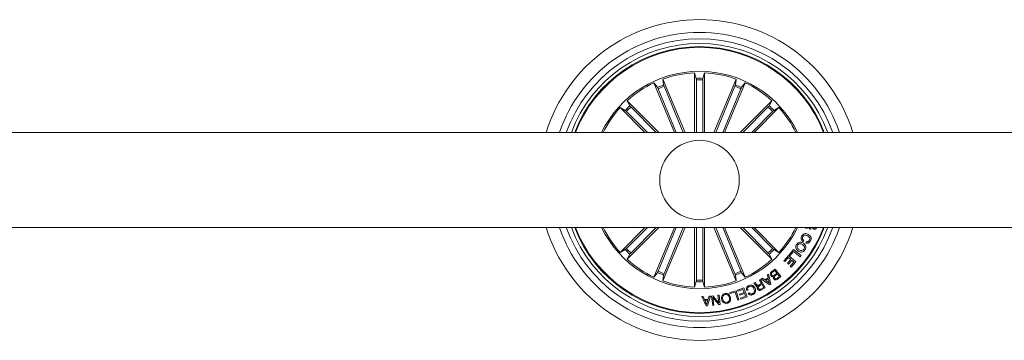
# Model space of a CAD drawing. Extents: x -0.1 to 11.6, y 0 to 5.5.
# Drawn here: x 9 to 9.3, y 3.1 to 3.2 of the extents above; entities that cross this region are included whole.
import ezdxf

# ---------------------------------------------------------------- set-up
doc = ezdxf.new("R2010")
doc.units = 0

msp = doc.modelspace()

# ---------------------------------------------------------------- linework, layer by layer
at = {"color": 7, "linetype": 'Continuous', "lineweight": 15}
for p, q in [((9.236376201159754, 3.15275520813215), (9.236376201159754, 3.171529002306344)), ((9.236376201159754, 3.171529002306344), (9.236904834754267, 3.169769711611154)), ((9.239467417247095, 3.171529002306344), (9.238938843257227, 3.169769711611154)), ((9.239467417247095, 3.15275520813215), (9.239467417247095, 3.171529002306344)), ((9.230035697467127, 3.15275520813215), (9.223569189555445, 3.16836673748243)), ((9.223569189555445, 3.16836673748243), (9.224730884082117, 3.166943497774484)), ((9.233381604201593, 3.15275520813215), (9.226425086505213, 3.169549651262643)), ((9.226425086505213, 3.169549651262643), (9.226609980113306, 3.16772193443525)), ((9.236926530844965, 3.169277734873178), (9.236926530844965, 3.15275520813215)), ((9.238917147166529, 3.169277734873178), (9.238917147166529, 3.15275520813215)), ((9.2424620738099, 3.15275520813215), (9.24941859150628, 3.169549651262643)), ((9.245807980544367, 3.15275520813215), (9.252274488456049, 3.16836673748243)), ((9.24941859150628, 3.169549651262643), (9.249233697898188, 3.16772193443525)), ((9.252274488456049, 3.16836673748243), (9.251112793929376, 3.166943497774484)), ((9.224939142710962, 3.166497297403695), (9.230631267077722, 3.15275520813215)), ((9.226778244025507, 3.167259044763925), (9.232785974986353, 3.15275520813215)), ((9.249065433985987, 3.167259044763925), (9.24305770302514, 3.15275520813215)), ((9.250904535300531, 3.166497297403695), (9.245212351329126, 3.15275520813215)), ((9.225107645041742, 3.15275520813215), (9.21513304615716, 3.162729807016732)), ((9.21513304615716, 3.162729807016732), (9.216003333575525, 3.161112017748239)), ((9.250736032969751, 3.15275520813215), (9.260710631854334, 3.162729807016732)), ((9.260710631854334, 3.162729807016732), (9.259840344435968, 3.161112017748239)), ((9.220736001975336, 3.15275520813215), (9.212947224623957, 3.160543985483529)), ((9.212947224623957, 3.160543985483529), (9.214565073497095, 3.159673757669808)), ((9.214928244597711, 3.159341163751962), (9.221514200217523, 3.15275520813215)), ((9.216335867888727, 3.160748787042977), (9.224329446799555, 3.15275520813215)), ((9.259507810122766, 3.160748787042977), (9.251514231211939, 3.15275520813215)), ((9.260915433413782, 3.159341163751962), (9.254329418189325, 3.15275520813215)), ((9.255107676036157, 3.15275520813215), (9.262896453387537, 3.160543985483529)), ((9.262896453387537, 3.160543985483529), (9.261278604514398, 3.159673757669808)), ((10.07292178774575, 3.15275520813215), (8.747921829469004, 3.15275520813215)), ((8.747921829469004, 3.122755236742379), (10.07292178774575, 3.122755236742379)), ((9.220736001975336, 3.122755236742379), (9.212947224623957, 3.114966459391)), ((9.214928244597711, 3.116169281122567), (9.221514200217523, 3.122755236742379)), ((9.225107645041742, 3.122755236742379), (9.21513304615716, 3.112780637857797)), ((9.216335867888727, 3.114761657831552), (9.224329446799555, 3.122755236742379)), ((9.230035697467127, 3.122755236742379), (9.223569189555445, 3.107143707392098)), ((9.224939142710962, 3.109013147470834), (9.230631267077722, 3.122755236742379)), ((9.233381604201593, 3.122755236742379), (9.226425086505213, 3.105960793611886)), ((9.226778244025507, 3.108251400110604), (9.232785974986353, 3.122755236742379)), ((9.236376201159754, 3.122755236742379), (9.236376201159754, 3.103981442568185)), ((9.236926530844965, 3.106232710001351), (9.236926530844965, 3.122755236742379)), ((9.238917147166529, 3.106232710001351), (9.238917147166529, 3.122755236742379)), ((9.239467417247095, 3.122755236742379), (9.239467417247095, 3.103981442568185)), ((9.2424620738099, 3.122755236742379), (9.24941859150628, 3.105960793611886)), ((9.249065433985987, 3.108251400110604), (9.24305770302514, 3.122755236742379)), ((9.250904535300531, 3.109013147470834), (9.245212351329126, 3.122755236742379)), ((9.245807980544367, 3.122755236742379), (9.252274488456049, 3.107143707392098)), ((9.250736032969751, 3.122755236742379), (9.260710631854334, 3.112780637857797)), ((9.259507810122766, 3.114761657831552), (9.251514231211939, 3.122755236742379)), ((9.260915433413782, 3.116169281122567), (9.254329418189325, 3.122755236742379)), ((9.255107676036157, 3.122755236742379), (9.262896453387537, 3.114966459391)), ((9.271327768809595, 3.122485942957284), (9.271446978099146, 3.122755236742379)), ((9.272229348666468, 3.122731871721627), (9.271327768809595, 3.122485942957284)), ((9.273060893065729, 3.122664280054452), (9.272883152015009, 3.122235722658517)), ((9.272886489875116, 3.122755236742379), (9.273060893065729, 3.122664280054452)), ((9.273973261363306, 3.122755236742379), (9.274030660636225, 3.122718520281198)), ((9.270756458289423, 3.118741459963204), (9.27052388096551, 3.11831278335798)), ((9.271307384021082, 3.11793846618879), (9.27153626585702, 3.118360347864511)), ((9.212947224623957, 3.114966459391), (9.214565073497095, 3.115836687204721)), ((9.262896453387537, 3.114966459391), (9.261278604514398, 3.115836687204721)), ((9.266153966433802, 3.114218778726937), (9.267435466296472, 3.115870423433663)), ((9.267444585807123, 3.115239091036202), (9.266465698725977, 3.113977141497018)), ((9.267435466296472, 3.115870423433663), (9.26985100413064, 3.113995976564767)), ((9.26954845095376, 3.113606400606515), (9.267444585807123, 3.115239091036202)), ((9.21513304615716, 3.112780637857797), (9.216003333575525, 3.11439842712629)), ((9.260710631854334, 3.112780637857797), (9.259840344435968, 3.11439842712629)), ((9.264464711196222, 3.112336344835641), (9.265947674758234, 3.113997645494821)), ((9.264776383883753, 3.112058110353829), (9.264464711196222, 3.112336344835641)), ((9.265911733157434, 3.113329835054757), (9.264776383883753, 3.112058110353829)), ((9.26556107903222, 3.111525483248117), (9.266613041407862, 3.112704105493905)), ((9.266924714095392, 3.112425274965646), (9.265872811324396, 3.111246652719857)), ((9.266613041407862, 3.112704105493905), (9.265911733157434, 3.113329835054757)), ((9.265947674758234, 3.113997645494821), (9.268246387488642, 3.111945576784493)), ((9.266465698725977, 3.113977141497018), (9.266153966433802, 3.114218778726937)), ((9.266460274703302, 3.110572166559579), (9.267587100512781, 3.111834116098763)), ((9.268246387488642, 3.111945576784493), (9.266771947390833, 3.110293932077767)), ((9.267587100512781, 3.111834116098763), (9.266924714095392, 3.112425274965646)), ((9.26985100413064, 3.113995976564767), (9.26954845095376, 3.113606400606515)), ((9.223569189555445, 3.107143707392098), (9.224730884082117, 3.108566947100045)), ((9.252274488456049, 3.107143707392098), (9.251112793929376, 3.108566947100045)), ((9.26053932810525, 3.108822770235421), (9.261663710124292, 3.109717555162789)), ((9.26157668734292, 3.109266467211129), (9.260754202849665, 3.108612723467233)), ((9.262258504874506, 3.108409352419259), (9.26157668734292, 3.109266467211129)), ((9.261663710124292, 3.109717555162789), (9.263522898204126, 3.107379980203988)), ((9.265872811324396, 3.111246652719857), (9.26556107903222, 3.111525483248117)), ((9.266771947390833, 3.110293932077767), (9.266460274703302, 3.110572166559579)), ((9.226425086505213, 3.105960793611886), (9.226609980113306, 3.107788510439279)), ((9.236376201159754, 3.103981442568185), (9.236904834754267, 3.105740733263375)), ((9.239467417247095, 3.103981442568185), (9.238938843257227, 3.105740733263375)), ((9.24941859150628, 3.105960793611886), (9.249233697898188, 3.107788510439279)), ((9.255007123000421, 3.105225868341805), (9.255396758563318, 3.105448074457528)), ((9.256799375064173, 3.106247968790414), (9.257111047751703, 3.106425709841134)), ((9.257444058902063, 3.105118103144052), (9.256799375064173, 3.106247968790414)), ((9.257111047751703, 3.106425709841134), (9.258600090987482, 3.103815384027841)), ((9.257343505866327, 3.10655421745527), (9.257737373359003, 3.106854982492806)), ((9.260006224162378, 3.104720659372689), (9.257343505866327, 3.10655421745527)), ((9.257737373359003, 3.106854982492806), (9.258509909159937, 3.106264419672372)), ((9.258509909159937, 3.106264419672372), (9.259478425032892, 3.106920666811349)), ((9.259556983954706, 3.106575555918099), (9.258802091128626, 3.106064148065927)), ((9.258802091128626, 3.106064148065927), (9.259903346545496, 3.105248398897531)), ((9.259259914405146, 3.10788375866163), (9.259642218596735, 3.108110852358224)), ((9.259478425032892, 3.106920666811349), (9.259259914405146, 3.10788375866163)), ((9.259903346545496, 3.105248398897531), (9.259556983954706, 3.106575555918099)), ((9.259642218596735, 3.108110852358224), (9.260356878287592, 3.104958005068185)), ((9.261508499629297, 3.107812829134347), (9.262258504874506, 3.108409352419259)), ((9.262444769389429, 3.10817558300245), (9.261773919112482, 3.107642359850289)), ((9.262393628604212, 3.106863088724496), (9.263064478881159, 3.107396431085946)), ((9.263064478881159, 3.107396431085946), (9.262444769389429, 3.10817558300245)), ((9.263522898204126, 3.107379980203988), (9.262669419295587, 3.106700606462838)), ((9.247505103595056, 3.102277822611215), (9.249411736972132, 3.102856702921273)), ((9.249156033046045, 3.102438516733529), (9.247600053794184, 3.101966090319039)), ((9.249925529010095, 3.099906034586312), (9.249156033046045, 3.102438516733529)), ((9.249411736972132, 3.102856702921273), (9.250276183135309, 3.100012607691171)), ((9.249872242457666, 3.103009767649056), (9.251819108969965, 3.103745765802743)), ((9.249989723212519, 3.102698035356881), (9.249872242457666, 3.103009767649056)), ((9.251585935599604, 3.103301353571298), (9.249989723212519, 3.102698035356881)), ((9.25195423269967, 3.102327294466378), (9.251585935599604, 3.103301353571298)), ((9.251819108969965, 3.103745765802743), (9.252878939158716, 3.100940532801034)), ((9.253139709479608, 3.103086300012948), (9.252789055354395, 3.102922029611947)), ((9.256580804831781, 3.104625649568917), (9.257444058902063, 3.105118103144052)), ((9.257599269397058, 3.104845352289559), (9.256834064967432, 3.104408927080514)), ((9.257221197135248, 3.103390402910592), (9.258133148200312, 3.103910274622323)), ((9.258600090987482, 3.103815384027841), (9.25736913586358, 3.103113479730966)), ((9.258133148200312, 3.103910274622323), (9.257599269397058, 3.104845352289559)), ((9.260356878287592, 3.104958005068185), (9.260006224162378, 3.104720659372689)), ((9.238633548266687, 3.101014323351266), (9.239088272101679, 3.101049609300973)), ((9.239970420844354, 3.098079390642526), (9.238633548266687, 3.101014323351266)), ((9.239088272101679, 3.101049609300973), (9.239450489527979, 3.100160784838082)), ((9.239450489527979, 3.100160784838082), (9.240682636744776, 3.100229568598153)), ((9.240578567034998, 3.099911160585763), (9.23958930874566, 3.099855847475411)), ((9.23958930874566, 3.099855847475411), (9.240160321242609, 3.098507351992013)), ((9.240160321242609, 3.098507351992013), (9.240578567034998, 3.099911160585763)), ((9.241399799830713, 3.101168937799813), (9.24039897824029, 3.098103113291146)), ((9.240682636744776, 3.100229568598153), (9.240980361945429, 3.101141519663217)), ((9.240980361945429, 3.101141519663217), (9.241399799830713, 3.101168937799813)), ((9.241680656916895, 3.101211733934762), (9.242125665194788, 3.101282901880624)), ((9.24208125973443, 3.09825069439161), (9.241680656916895, 3.101211733934762)), ((9.244029318339624, 3.098514266130807), (9.242113505847254, 3.100714988825204)), ((9.242113505847254, 3.100714988825204), (9.242431913859644, 3.098298139688851)), ((9.242125665194788, 3.101282901880624), (9.244020794875421, 3.09909994137037)), ((9.24370661879281, 3.10148567688215), (9.244057272918024, 3.101533122179391)), ((9.244020794875421, 3.09909994137037), (9.24370661879281, 3.10148567688215)), ((9.244057272918024, 3.101533122179391), (9.24445787573556, 3.098572082636239)), ((9.247600053794184, 3.101966090319039), (9.247505103595056, 3.102277822611215)), ((9.250276183135309, 3.100012607691171), (9.249925529010095, 3.099906034586312)), ((9.25047615671853, 3.101768441316964), (9.25195423269967, 3.102327294466378)), ((9.250593637473383, 3.101456709024789), (9.25047615671853, 3.101768441316964)), ((9.252071713454523, 3.102015562174203), (9.250593637473383, 3.101456709024789)), ((9.250826214797296, 3.100520439264657), (9.25241080427865, 3.10111946594465)), ((9.250943695552149, 3.100208826181771), (9.250826214797296, 3.100520439264657)), ((9.252878939158716, 3.100940532801034), (9.250943695552149, 3.100208826181771)), ((9.25241080427865, 3.10111946594465), (9.252071713454523, 3.102015562174203)), ((9.253199373729029, 3.102045960543038), (9.253550027854242, 3.102210350153329)), ((9.24039897824029, 3.098103113291146), (9.239970420844354, 3.098079390642526)), ((9.242431913859644, 3.098298139688851), (9.24208125973443, 3.09825069439161)), ((9.24445787573556, 3.098572082636239), (9.244029318339624, 3.098514266130807))]:
    msp.add_line(p, q, dxfattribs=at)
msp.add_circle((9.237921835429471, 3.137755222437264), 0.0125, dxfattribs=at)
for radius, start, end in [(0.05050000000000002, 17.27928723636876, 162.7207127636313), (0.04650000000000016, 18.81906336898931, 161.1809366310123), (0.04450000000000009, 19.69898935449245, 160.3010106455065), (0.04299999999999998, 20.41621012891683, 159.5837898710832), (0.0419944453864424, 20.927730176739, 159.0722698232616), (0.04175000000000015, 21.05607318114693, 158.9439268188531), (0.03425000000000027, 25.9735514785432, 154.0264485214575), (0.03380918254822891, 92.62022855614197, 109.8797714438487), (0.03380918254822903, 70.12022855615133, 87.37977144385809), (0.03380918254822871, 115.1202285561557, 132.3797714438503), (0.03203060331170748, 110.6805354105494, 114.3194645894655), (0.03203060331170743, 88.1805354105432, 91.8194645894568), (0.03153819943520147, 88.19147686602595, 91.80852313397405), (0.03203060331170757, 65.68053541053449, 69.31946458945067), (0.03380918254822893, 47.62022855615022, 64.8797714438443), (0.03153819943520141, 110.69147686602, 114.3085231339891), (0.03153819943520143, 65.69147686601448, 69.30852313397997), (0.03380918254822892, 137.6202285561422, 153.6619498519341), (0.03203060331170735, 133.1805354105387, 136.8194645894619), (0.0315381994352014, 133.1914768660187, 136.8085231339824), (0.03153819943520144, 43.19147686601761, 46.80852313398125), (0.03203060331170753, 43.1805354105342, 46.8194645894658), (0.0338091825482292, 26.33805014806525, 42.37977144385778), (0.0505000000000003, 197.2792872363746, 342.7207127636254), (0.04650000000000028, 198.8190633689919, 341.1809366310071), (0.04450000000000026, 199.6989893544962, 340.3010106455049), (0.0430000000000002, 200.4162101289196, 339.5837898710798), (0.04199444538644239, 200.9277301767444, 339.0722698232556), (0.04175000000000015, 201.0560731811492, 338.9439268188497), (0.03425000000000011, 205.9735514785618, 334.0264485214528), (0.03380918254822878, 206.3380501480861, 222.3797714438578), (0.03380918254822898, 317.6202285561422, 333.6619498519186), (0.03203060331170739, 223.1805354105342, 226.8194645894613), (0.03153819943520127, 223.1914768660176, 226.8085231339807), (0.03153819943520147, 313.1914768660188, 316.8085231339824), (0.03203060331170748, 313.1805354105342, 316.8194645894658), (0.03380918254822875, 227.6202285561497, 244.8797714438443), (0.03380918254822892, 295.1202285561557, 312.3797714438498), (0.03203060331170728, 245.6805354105345, 249.3194645894506), (0.03153819943520129, 245.6914768660108, 249.3085231339797), (0.03153819943520139, 290.69147686602, 294.3085231339855), (0.03203060331170748, 290.6805354105493, 294.3194645894655), (0.03380918254822869, 250.1202285561511, 267.3797714438581), (0.03203060331170749, 268.1805354105432, 271.8194645894567), (0.03153819943520118, 268.1914768660259, 271.8085231339741), (0.03380918254822891, 272.620228556142, 289.8797714438487)]:
    msp.add_arc((9.237921835429471, 3.137755222437264), radius, start, end, dxfattribs=at)
for points, knots in [([(9.226609980113306, 3.16772193443525), (9.226613137511986, 3.167706897168281), (9.226619452882755, 3.167676819903233), (9.226655412530288, 3.167571951784688), (9.226706195109767, 3.167436750395095), (9.226750827197218, 3.167325554830133), (9.226775181454666, 3.167266474207879), (9.226778244025507, 3.167259044763925)], [0, 0, 0, 0, 0.241445110306551, 0.4829340724824147, 0.724152642706482, 0.9653119347407504, 1, 1, 1, 1]), ([(9.236926530844965, 3.169277734873178), (9.236926232466356, 3.169333854202656), (9.236925635493872, 3.169446133346445), (9.236921168911305, 3.169595690361654), (9.236914554824335, 3.169709023609475), (9.236908514308862, 3.169755971202908), (9.236905252172743, 3.169768152862621), (9.236904834754267, 3.169769711611154)], [0, 0, 0, 0, 0.2411179854016843, 0.4824099148146123, 0.7233988814580348, 0.9646064988209209, 1, 1, 1, 1]), ([(9.238938843257227, 3.169769711611154), (9.238935992066313, 3.169754579852264), (9.23893029007753, 3.169724318420436), (9.238923350468536, 3.169613744991776), (9.238918544805852, 3.169469409084674), (9.238917300253984, 3.16934963635643), (9.238917164256417, 3.169285761580146), (9.238917147166529, 3.169277734873178)], [0, 0, 0, 0, 0.2415142824142225, 0.4829952715593438, 0.7242389341211948, 0.9653469898787866, 1, 1, 1, 1]), ([(9.249065433985987, 3.167259044763925), (9.249086638600556, 3.167311043018075), (9.249129040173369, 3.167415020751378), (9.24918217372571, 3.16755482440793), (9.249219342608324, 3.167662243443524), (9.24923183847822, 3.167707792698576), (9.249233486929324, 3.16772032992082), (9.249233697898188, 3.16772193443525)], [0, 0, 0, 0, 0.2412222491026984, 0.4823574001439647, 0.7234373804274556, 0.9646054998415208, 1, 1, 1, 1]), ([(9.224939142710962, 3.166497297403695), (9.22491739373869, 3.166549047693434), (9.224873892554239, 3.166652555982016), (9.224812459710488, 3.166788964560483), (9.224763003914813, 3.166891189880212), (9.224739403633844, 3.166932525116292), (9.22473184994838, 3.166942253798184), (9.224730884082117, 3.166943497774484)], [0, 0, 0, 0, 0.241157350116084, 0.482350624786806, 0.7234614799444204, 0.9646398794198509, 1, 1, 1, 1]), ([(9.251112793929376, 3.166943497774484), (9.251104387937982, 3.166930633028689), (9.251087574807922, 3.166904901781256), (9.251038797991253, 3.166805359717768), (9.25097925800581, 3.166673829006094), (9.250932034443291, 3.166563751976697), (9.250907610827038, 3.166504729737182), (9.250904535300531, 3.166497297403695)], [0, 0, 0, 0, 0.2414842823876863, 0.483001523708976, 0.7242308884555356, 0.9652739709749968, 1, 1, 1, 1]), ([(9.214928244597711, 3.159341163751962), (9.214888346223386, 3.159380670637394), (9.214808554221303, 3.159459679708221), (9.214699667291125, 3.159562281430603), (9.214614800895287, 3.159637705723463), (9.214577243398349, 3.159666852794754), (9.214566453434127, 3.159672974730605), (9.214565073497095, 3.159673757669808)], [0, 0, 0, 0, 0.2412071900983502, 0.4823856844062373, 0.723448690499496, 0.9646316349358963, 1, 1, 1, 1]), ([(9.216003333575525, 3.161112017748239), (9.216011989429244, 3.161099300932055), (9.216029301478255, 3.161073866797875), (9.21610257330816, 3.160990702362629), (9.216201371722729, 3.160885383262777), (9.216284988316556, 3.160799609930295), (9.216330182445216, 3.160754466152352), (9.216335867888727, 3.160748787042977)], [0, 0, 0, 0, 0.2414898519503555, 0.4829892331462825, 0.72423305166615, 0.9653083828358544, 1, 1, 1, 1]), ([(9.259507810122766, 3.160748787042977), (9.259547300033528, 3.160788684400885), (9.259626276422846, 3.160868475649083), (9.259728789773003, 3.160977393440516), (9.259804315517453, 3.161062199756544), (9.259833438189144, 3.16109984912869), (9.259839561406533, 3.161110638071599), (9.259840344435968, 3.161112017748239)], [0, 0, 0, 0, 0.2411592322676765, 0.4822975045680734, 0.7234097382408113, 0.9646299803205567, 1, 1, 1, 1]), ([(9.261278604514398, 3.159673757669808), (9.261265909641434, 3.159665108011102), (9.26124051629743, 3.159647806242128), (9.261157371124806, 3.159574432456453), (9.26105199236299, 3.159475737671614), (9.260966267193037, 3.15939205110858), (9.26092111266949, 3.159346848993452), (9.260915433413782, 3.159341163751962)], [0, 0, 0, 0, 0.2414614866077798, 0.4829914101165986, 0.7241802961508135, 0.9653091095509332, 1, 1, 1, 1]), ([(9.272883152015009, 3.122235722658517), (9.27279567058407, 3.122271967119002), (9.272651686358255, 3.122331621271035), (9.27248079434231, 3.122466420587281), (9.272354001659618, 3.122598027330146), (9.272270907066723, 3.122687248976107), (9.272229348666468, 3.122731871721627)], [0, 0, 0, 0, 0.3400535639832236, 0.5596884802379368, 0.7797854020255679, 1, 1, 1, 1]), ([(9.273855959422388, 3.122288651583077), (9.273775939301554, 3.122333755988568), (9.273615730110532, 3.122424060030089), (9.273488458973002, 3.122608513665974), (9.273459446058876, 3.122726294637375), (9.273452316767969, 3.122755236742379)], [0, 0, 0, 0, 0.4294460530483953, 0.8597988108987575, 1, 1, 1, 1]), ([(9.27475390339593, 3.122788496134164), (9.274705496794564, 3.12269217093785), (9.27460879454723, 3.122499741337387), (9.274374757724285, 3.122303563107526), (9.274101681791603, 3.122215955921591), (9.273937906124342, 3.122264408085326), (9.273855959422388, 3.122288651583077)], [0, 0, 0, 0, 0.2807119173071255, 0.5607803997349433, 0.7802323245980345, 1, 1, 1, 1]), ([(9.274030660636225, 3.122718520281198), (9.274072100387098, 3.12270969626847), (9.274155197794538, 3.122692001843054), (9.274245521741374, 3.122722835774799), (9.274276436935974, 3.122754117489451), (9.274277543074884, 3.122755236742379)], [0, 0, 0, 0, 0.489581466885241, 0.9817373361706095, 1, 1, 1, 1]), ([(9.268478726393976, 3.117480940935494), (9.26862155020758, 3.117660086951919), (9.268906641715272, 3.118017681435902), (9.26954726918596, 3.118180996887586), (9.27012921509559, 3.118108078254772), (9.270439552687986, 3.117933524926738), (9.270594810492792, 3.117846198198678)], [0, 0, 0, 0, 0.2798476409761247, 0.5586056266591924, 0.779176215996899, 0.9999999999999999, 0.9999999999999999, 0.9999999999999999, 0.9999999999999999]), ([(9.27052388096551, 3.11831278335798), (9.270370397183495, 3.118433429049515), (9.27006425141614, 3.118674074460569), (9.269849471088644, 3.119196407710271), (9.269884630348724, 3.119703819727033), (9.270015293551165, 3.119979706072265), (9.270080720431604, 3.120117850420358)], [0, 0, 0, 0, 0.2803260430694713, 0.5591511392316674, 0.7792541039763616, 1, 1, 1, 1]), ([(9.270080720431604, 3.120117850420358), (9.270205532484407, 3.120307108150848), (9.270454525896394, 3.120684667264737), (9.271078554210685, 3.120893148321238), (9.271655525733234, 3.120841352136989), (9.27197363027214, 3.120691822607463), (9.272132848746576, 3.120616979715707)], [0, 0, 0, 0, 0.2798827265418179, 0.5583511645816881, 0.7789448272320643, 1, 1, 1, 1]), ([(9.270414327628412, 3.119895048258187), (9.270362386240105, 3.119777753776778), (9.270258739743252, 3.119543698382995), (9.270310197197073, 3.119175078789358), (9.270501282493978, 3.118900756647119), (9.270671302970964, 3.118794619236501), (9.270756458289423, 3.118741459963204)], [0, 0, 0, 0, 0.2802180383897549, 0.5591613734124928, 0.7792045152150109, 1, 1, 1, 1]), ([(9.271925901419916, 3.120175070879342), (9.271778540136875, 3.120244689759777), (9.271484545687837, 3.120383583531436), (9.271017474450655, 3.120407813235794), (9.270623892666077, 3.120220075370647), (9.27048428195398, 3.120003544659597), (9.270414327628412, 3.119895048258187)], [0, 0, 0, 0, 0.2809928961303408, 0.560597396988108, 0.7798298404654007, 1, 1, 1, 1]), ([(9.270594810492792, 3.117846198198678), (9.270771226946703, 3.117703804184509), (9.271123762559977, 3.117419256116574), (9.271376283315345, 3.116817768743315), (9.271352644279414, 3.116221977418026), (9.271177048680112, 3.115911716382475), (9.271089111811914, 3.115756340143563)], [0, 0, 0, 0, 0.2801026549301258, 0.5597332847826508, 0.7795179591044411, 1, 1, 1, 1]), ([(9.272835349089899, 3.118594713327767), (9.272742315955394, 3.118449974722954), (9.272556474362698, 3.118160847059074), (9.272143214556973, 3.117893689464784), (9.271696516230104, 3.117821207483911), (9.271437201694521, 3.11789934773006), (9.271307384021082, 3.11793846618879)], [0, 0, 0, 0, 0.2803236060354732, 0.5599702266549843, 0.7797129216100676, 1, 1, 1, 1]), ([(9.27153626585702, 3.118360347864511), (9.271640901839742, 3.118336848759722), (9.271849687966192, 3.118289959659653), (9.27223053337961, 3.118415667861481), (9.272388328227134, 3.118645095961246), (9.272484694964685, 3.11878520977247)], [0, 0, 0, 0, 0.2811480026154972, 0.5609905972209345, 1, 1, 1, 1]), ([(9.272484694964685, 3.11878520977247), (9.272546094174157, 3.118933762177094), (9.272668709534667, 3.119230424085363), (9.272473226647616, 3.119803976128048), (9.272133588229064, 3.120034256093381), (9.271925901419916, 3.120175070879342)], [0, 0, 0, 0, 0.2804036177268779, 0.5599712271918271, 1, 1, 1, 1]), ([(9.272132848746576, 3.120616979715707), (9.27232254359323, 3.120493129705349), (9.272701294640466, 3.120245846650723), (9.273020699243755, 3.119677682470216), (9.273056414647652, 3.11908160993652), (9.272909112117514, 3.118757176301934), (9.272835349089899, 3.118594713327767)], [0, 0, 0, 0, 0.2803920778099274, 0.5598401590276637, 0.779586117926367, 1, 1, 1, 1]), ([(9.214565073497095, 3.115836687204721), (9.21457776837006, 3.115845336863431), (9.214603161714063, 3.115862638632401), (9.214686306886687, 3.115936012418076), (9.214791685648532, 3.116034707202918), (9.214877410818456, 3.116118393765949), (9.214922565342004, 3.116163595881077), (9.214928244597711, 3.116169281122567)], [0, 0, 0, 0, 0.2414614866077798, 0.4829914101165986, 0.7241802961508135, 0.9653091095509332, 1, 1, 1, 1]), ([(9.216335867888727, 3.114761657831552), (9.216296383937713, 3.114721757616302), (9.216217411034659, 3.114641952132087), (9.216114808070511, 3.114533076309432), (9.216039381892283, 3.114448234335456), (9.216010239228648, 3.114410595967038), (9.216004116537658, 3.114399806828009), (9.216003333575525, 3.11439842712629)], [0, 0, 0, 0, 0.2411559634419723, 0.4823424714075872, 0.7234134873212371, 0.9646304597483123, 1, 1, 1, 1]), ([(9.259840344435968, 3.11439842712629), (9.259831695140473, 3.114411146162987), (9.259814394933027, 3.114436586613395), (9.259741022710028, 3.114519719428114), (9.259642318930172, 3.114625078832899), (9.259558689135911, 3.114710834702742), (9.259513495503835, 3.11475597869519), (9.259507810122766, 3.114761657831552)], [0, 0, 0, 0, 0.2414933000003231, 0.4830317318440929, 0.7242291141995876, 0.9653078875006323, 1, 1, 1, 1]), ([(9.260915433413782, 3.116169281122567), (9.260955331788136, 3.116129774237138), (9.261035123790219, 3.116050765166311), (9.261144010720397, 3.115948163443925), (9.261228877116206, 3.115872739151066), (9.261266434613145, 3.115843592079778), (9.261277224577366, 3.115837470143924), (9.261278604514398, 3.115836687204721)], [0, 0, 0, 0, 0.2412071900983502, 0.4823856844062373, 0.723448690499496, 0.9646316349358963, 1, 1, 1, 1]), ([(9.268947516925135, 3.115352697489144), (9.268769804301183, 3.115498798565047), (9.268414588226715, 3.115790828751227), (9.268169127758721, 3.116407339939113), (9.268208901570443, 3.117010297121664), (9.268388676633275, 3.11732387101785), (9.268478726393976, 3.117480940935494)], [0, 0, 0, 0, 0.2799690279989918, 0.5596085235227773, 0.7794068518411158, 1, 1, 1, 1]), ([(9.26882938051919, 3.117249674913766), (9.2687519071665, 3.117105569027392), (9.268597312201916, 3.116818011517247), (9.268699646909038, 3.116355498390562), (9.26892787436024, 3.116009843187556), (9.26912962040647, 3.115857494257917), (9.269230579383173, 3.115781254885079)], [0, 0, 0, 0, 0.2797199244090754, 0.5581698778791472, 0.7788966979273906, 1, 1, 1, 1]), ([(9.270311748034754, 3.117417640802743), (9.2701744044064, 3.117494551987424), (9.269900159173414, 3.117648126827487), (9.269451967762546, 3.11769017669278), (9.269059415179282, 3.117543827020786), (9.26890614189018, 3.117347831943673), (9.26882938051919, 3.117249674913766)], [0, 0, 0, 0, 0.2806567033275137, 0.5604101471687665, 0.7798473565416669, 1, 1, 1, 1]), ([(9.271089111811914, 3.115756340143563), (9.270945744623372, 3.115573495301523), (9.270659740692093, 3.115208737199169), (9.270014920857545, 3.115028458844411), (9.269422224709938, 3.115090676643427), (9.269105789549553, 3.115265336952352), (9.268947516925135, 3.115352697489144)], [0, 0, 0, 0, 0.2800313496815634, 0.5586359591524244, 0.7792412038668411, 1, 1, 1, 1]), ([(9.269230579383173, 3.115781254885079), (9.269371563870532, 3.115704047407459), (9.269653223920795, 3.115549801628824), (9.270114045039048, 3.115519214157634), (9.270507289854645, 3.11568571266776), (9.270661284896459, 3.115887298879824), (9.2707384576867, 3.115988321421029)], [0, 0, 0, 0, 0.2804240871354631, 0.5602337105530794, 0.7796163356519756, 1, 1, 1, 1]), ([(9.2707384576867, 3.115988321421029), (9.27081122425771, 3.116130185518498), (9.27095663089862, 3.116413667089685), (9.270814511849249, 3.116996903740358), (9.270502451440517, 3.11725805097466), (9.270311748034754, 3.117417640802743)], [0, 0, 0, 0, 0.2803512057763218, 0.5602150347997076, 1, 1, 1, 1]), ([(9.224730884082117, 3.108566947100045), (9.224739290073511, 3.10857981184584), (9.2247561032036, 3.108605543093273), (9.22480488002024, 3.108705085156761), (9.224864420005684, 3.108836615868438), (9.22491164356823, 3.108946692897836), (9.224936067184483, 3.109005715137347), (9.224939142710962, 3.109013147470834)], [0, 0, 0, 0, 0.2414842823876863, 0.483001523708976, 0.7242308884555356, 0.9652739709749968, 1, 1, 1, 1]), ([(9.250904535300531, 3.109013147470834), (9.25092628962717, 3.10896139899089), (9.250969798750685, 3.108857900912374), (9.2510311489177, 3.108721469779373), (9.251080595712363, 3.108619253148714), (9.2511042760441, 3.108577920472734), (9.251111828302566, 3.108568191092243), (9.251112793929376, 3.108566947100045)], [0, 0, 0, 0, 0.2411608200684874, 0.4823268531861053, 0.723441177627119, 0.9646393706319771, 1, 1, 1, 1]), ([(9.260367666728296, 3.107588119623544), (9.260298642599206, 3.107700247596523), (9.260160571223405, 3.107924541096513), (9.260166281247631, 3.108305077826317), (9.26030891857344, 3.108616311379881), (9.260462443866725, 3.108753877981841), (9.26053932810525, 3.108822770235421)], [0, 0, 0, 0, 0.2795023274710406, 0.5590982661901039, 0.7791999393892756, 1, 1, 1, 1]), ([(9.260754202849665, 3.108612723467233), (9.260689700050744, 3.108553551990462), (9.260561079339663, 3.108435562111837), (9.260487723287081, 3.108193330653482), (9.260526965980272, 3.107967917631616), (9.260605371521631, 3.107855616692732), (9.260644649512567, 3.107799358484628)], [0, 0, 0, 0, 0.2805117009745864, 0.5593495947138588, 0.7792520485682733, 0.9999999999999999, 0.9999999999999999, 0.9999999999999999, 0.9999999999999999]), ([(9.226778244025507, 3.108251400110604), (9.226757039410938, 3.108199401856454), (9.226714637838125, 3.108095424123154), (9.226661504285783, 3.107955620466602), (9.22662433540317, 3.107848201431008), (9.226611839533302, 3.107802652175953), (9.22661019108217, 3.107790114953713), (9.226609980113306, 3.107788510439279)], [0, 0, 0, 0, 0.2412222491026984, 0.4823574001439647, 0.7234373804274556, 0.9646054998415208, 1, 1, 1, 1]), ([(9.236904834754267, 3.105740733263375), (9.2369076835307, 3.105755865074465), (9.236913380690861, 3.105786126610689), (9.236920356476201, 3.105896698896101), (9.23692502474459, 3.106041037328695), (9.236926380680824, 3.106160808256861), (9.236926514081471, 3.106224683290059), (9.236926530844965, 3.106232710001351)], [0, 0, 0, 0, 0.2415146208940271, 0.4829959484722928, 0.7242375870304263, 0.9653469413129463, 1, 1, 1, 1]), ([(9.238917147166529, 3.106232710001351), (9.238917447310012, 3.106176590692198), (9.238918047813524, 3.106064311589077), (9.2389224879099, 3.105914754268842), (9.238929202529288, 3.105801422831001), (9.238934973981213, 3.105754471816824), (9.238938404267582, 3.105742291974313), (9.238938843257227, 3.105740733263375)], [0, 0, 0, 0, 0.2411179118127503, 0.4824097675836566, 0.7233986606775215, 0.964602043678786, 1, 1, 1, 1]), ([(9.249233697898188, 3.107788510439279), (9.249230538342015, 3.107803547046779), (9.24922421865578, 3.107833622992762), (9.24918829009128, 3.107938504724502), (9.24913738427271, 3.108073669171763), (9.24909285064292, 3.108184897609381), (9.249068496844796, 3.10824397076673), (9.249065433985987, 3.108251400110604)], [0, 0, 0, 0, 0.2414464226425981, 0.4829366973928586, 0.7241822818669454, 0.9653117461993532, 1, 1, 1, 1]), ([(9.255396758563318, 3.105448074457528), (9.255452816085533, 3.105403966079707), (9.255565652071834, 3.105315182057184), (9.255690511053626, 3.105089655091199), (9.255799124618118, 3.104941783938473), (9.255865489489832, 3.104851431963326)], [0, 0, 0, 0, 0.2774789171771201, 0.5585264217275113, 1, 1, 1, 1]), ([(9.26124790812234, 3.107357449648263), (9.261160873343794, 3.107323129740203), (9.260987130056076, 3.10725461857997), (9.260642575670868, 3.107310899561271), (9.260471881852919, 3.107483028377453), (9.260367666728296, 3.107588119623544)], [0, 0, 0, 0, 0.2810550668182583, 0.5610565355820146, 1, 1, 1, 1]), ([(9.260644649512567, 3.107799358484628), (9.260701416988109, 3.10773852471121), (9.260786687742733, 3.107647145946946), (9.260945988655447, 3.107595902920029), (9.261194142240623, 3.107601434780716), (9.261368910538618, 3.107718960351034), (9.261508499629297, 3.107812829134347)], [0, 0, 0, 0, 0.2502767976169632, 0.3759422308348733, 0.5015591641067482, 1, 1, 1, 1]), ([(9.261315499789514, 3.10655684005964), (9.261270606868248, 3.106623070467056), (9.26118088327625, 3.106755439443739), (9.261126058689666, 3.107045631454736), (9.261201753399558, 3.107239337631097), (9.26124790812234, 3.107357449648263)], [0, 0, 0, 0, 0.2809860315631155, 0.561582434900672, 1, 1, 1, 1]), ([(9.262669419295587, 3.106700606462838), (9.2624645449885, 3.106522900396535), (9.262208175469066, 3.106300527862556), (9.261814048056504, 3.106272917954361), (9.261554997265545, 3.106328300858469), (9.261411105105918, 3.106465609191582), (9.261315499789514, 3.10655684005964)], [0, 0, 0, 0, 0.4998117927431483, 0.6254396215972943, 0.7511333239084087, 1, 1, 1, 1]), ([(9.261773919112482, 3.107642359850289), (9.261647712958887, 3.107533283102307), (9.261489727935253, 3.107396740690423), (9.261425862138804, 3.107160051310427), (9.261435252984267, 3.106995320882082), (9.261502994570929, 3.106892163358766), (9.261548077113428, 3.106823511240365)], [0, 0, 0, 0, 0.4989288904454422, 0.6245598197612614, 0.7501416971038161, 1, 1, 1, 1]), ([(9.261548077113428, 3.106823511240365), (9.26160333394041, 3.106762129346159), (9.261686270150971, 3.106669999884837), (9.261844840069596, 3.10661651510856), (9.262091563765875, 3.106641189796957), (9.262259429170125, 3.10676450488844), (9.262393628604212, 3.106863088724496)], [0, 0, 0, 0, 0.2501316036038542, 0.3754281323153758, 0.5006881163610257, 0.9999999999999999, 0.9999999999999999, 0.9999999999999999, 0.9999999999999999]), ([(9.252789055354395, 3.102922029611947), (9.252741915510892, 3.103098602091046), (9.25264783483048, 3.103451001626909), (9.252777958903817, 3.103962148965757), (9.253081203900717, 3.10432922792342), (9.253332746742114, 3.104465259922134), (9.253458713538446, 3.104533381578805)], [0, 0, 0, 0, 0.280233945755968, 0.5592848496089787, 0.7793001172549169, 1, 1, 1, 1]), ([(9.253555451876917, 3.104246087190988), (9.253442354187069, 3.10418021237975), (9.253216525574043, 3.104048676383937), (9.253048964761728, 3.103710855983327), (9.253028940951179, 3.103372421662073), (9.253102755929074, 3.103181753215876), (9.253139709479608, 3.103086300012948)], [0, 0, 0, 0, 0.2800107742636274, 0.5591134962956797, 0.7792816286790113, 0.9999999999999999, 0.9999999999999999, 0.9999999999999999, 0.9999999999999999]), ([(9.253458713538446, 3.104533381578805), (9.253669128418704, 3.104609523960097), (9.254089012391159, 3.104761466472366), (9.254702886347939, 3.104546787255466), (9.255121977252667, 3.104160408284014), (9.255286597893711, 3.103855541290543), (9.255368982798853, 3.103702969667794)], [0, 0, 0, 0, 0.2797280932098365, 0.5581988442599636, 0.7788992553900693, 1, 1, 1, 1]), ([(9.255030547625818, 3.103511877176644), (9.254947319261031, 3.103665134641742), (9.254781194402124, 3.103971038462292), (9.25440093150068, 3.104294813995133), (9.25394318754611, 3.104393210657194), (9.253684915420688, 3.104295211186582), (9.253555451876917, 3.104246087190988)], [0, 0, 0, 0, 0.2809626748362751, 0.5608050192535594, 0.7798456240212696, 1, 1, 1, 1]), ([(9.25462142134408, 3.101942486879708), (9.254771454890953, 3.102031482136511), (9.255070936917758, 3.102209125606522), (9.255266318181537, 3.102836390531199), (9.255120032009, 3.103255502899427), (9.255030547625818, 3.103511877176644)], [0, 0, 0, 0, 0.2804784133671154, 0.5598630804042748, 0.9999999999999999, 0.9999999999999999, 0.9999999999999999, 0.9999999999999999]), ([(9.255368982798853, 3.103702969667794), (9.255447883913416, 3.103492162012967), (9.255605438575866, 3.103071208150735), (9.255530219894279, 3.102428306150171), (9.255210271734608, 3.101927945247994), (9.254901102191706, 3.101755116857857), (9.25474623347024, 3.101668543932321)], [0, 0, 0, 0, 0.2803952442805809, 0.559910697391721, 0.7795511582708737, 0.9999999999999999, 0.9999999999999999, 0.9999999999999999, 0.9999999999999999]), ([(9.255308484084406, 3.104954905626657), (9.255260523915137, 3.105015038203242), (9.255174928836663, 3.105122357520327), (9.255058371544163, 3.105194255741314), (9.255007123000421, 3.105225868341805)], [0, 0, 0, 0, 0.5603145660734749, 1, 1, 1, 1]), ([(9.256262396819391, 3.104258484957101), (9.256210270689689, 3.104244501094034), (9.256106169196027, 3.104216573813791), (9.255940285024092, 3.104231673940562), (9.255799231913425, 3.104316250590128), (9.25556322963639, 3.104537803627779), (9.255421705842831, 3.104769524483069), (9.255308484084406, 3.104954905626657)], [0, 0, 0, 0, 0.1249786860330157, 0.2495958929869216, 0.3743015840971117, 0.4994292260171105, 1, 1, 1, 1]), ([(9.255865489489832, 3.104851431963326), (9.255915028920366, 3.104790500421172), (9.256013642480564, 3.104669209638513), (9.256200813583273, 3.104534121997074), (9.256413582906628, 3.104544010154332), (9.256524987933158, 3.104598399201344), (9.256580804831781, 3.104625649568917)], [0, 0, 0, 0, 0.2811960486468653, 0.5597509535294881, 0.7794234501344652, 1, 1, 1, 1]), ([(9.256185685641565, 3.103341169474008), (9.256144430482163, 3.103425080227901), (9.256062033578512, 3.103592671055424), (9.256041469745337, 3.103858700565131), (9.256118399618497, 3.104091343018401), (9.256214362627684, 3.104202730207171), (9.256262396819391, 3.104258484957101)], [0, 0, 0, 0, 0.2803569003367148, 0.5599430674627471, 0.7797299267548952, 1, 1, 1, 1]), ([(9.25736913586358, 3.103113479730966), (9.257254511179877, 3.103056840780423), (9.257025904842816, 3.102943880616871), (9.256658558009843, 3.10294001020699), (9.25635528091139, 3.103090938449289), (9.256242283881061, 3.103257661039582), (9.256185685641565, 3.103341169474008)], [0, 0, 0, 0, 0.2807959963102659, 0.5600167616514264, 0.779620078210229, 0.9999999999999999, 0.9999999999999999, 0.9999999999999999, 0.9999999999999999]), ([(9.256834064967432, 3.104408927080514), (9.256682620581824, 3.10431168722899), (9.256493092358664, 3.104189994396276), (9.256378881274724, 3.103948599852811), (9.256371025901, 3.103768791792057), (9.256429708468868, 3.103648733130641), (9.256468807704248, 3.10356874000776)], [0, 0, 0, 0, 0.4988292417427535, 0.6242702196112607, 0.7496573913229747, 1, 1, 1, 1]), ([(9.256468807704248, 3.10356874000776), (9.256516012398304, 3.103500701354421), (9.256610186246757, 3.103364963543656), (9.256835117071272, 3.103274446569221), (9.257048601818365, 3.103302536526095), (9.257163594602542, 3.103361078092402), (9.257221197135248, 3.103390402910592)], [0, 0, 0, 0, 0.2800582597966888, 0.5587190986944258, 0.7789522382650892, 1, 1, 1, 1]), ([(9.24485967064599, 3.10012967121351), (9.244830912773875, 3.100351550168722), (9.244773456786515, 3.10079484702969), (9.244997060837829, 3.101397688562842), (9.245416548114672, 3.101811482517246), (9.245753731166626, 3.101912591544928), (9.24592260027627, 3.10196322929609)], [0, 0, 0, 0, 0.2802192724516894, 0.5598562682154429, 0.7795657887673233, 1, 1, 1, 1]), ([(9.24660197401742, 3.098924346086862), (9.246377641600883, 3.098895737660691), (9.245929735719766, 3.098838617595175), (9.245367903010742, 3.099171247310648), (9.245009929721828, 3.09962466520073), (9.244909779616233, 3.099961259880492), (9.24485967064599, 3.10012967121351)], [0, 0, 0, 0, 0.2797270509963721, 0.5585077412079417, 0.7791043522338947, 1, 1, 1, 1]), ([(9.245991980082788, 3.101651616213204), (9.24582426136892, 3.101597204768141), (9.24548952081052, 3.101488607956935), (9.245226620381128, 3.101050901755362), (9.24514651463495, 3.100612058860993), (9.245189046582237, 3.100342891247881), (9.245210324771204, 3.100208230135324)], [0, 0, 0, 0, 0.2795911755347824, 0.5580206529767928, 0.7788833882751193, 1, 1, 1, 1]), ([(9.245210324771204, 3.100208230135324), (9.245261907143355, 3.100042883877753), (9.24536495089593, 3.099712579199154), (9.24569759526339, 3.099343023277048), (9.246126111645406, 3.099174871648924), (9.24639650003699, 3.099215566167531), (9.246531998164453, 3.099235959169747)], [0, 0, 0, 0, 0.2804619562730068, 0.5602660603641932, 0.7796387446583615, 0.9999999999999999, 0.9999999999999999, 0.9999999999999999, 0.9999999999999999]), ([(9.24592260027627, 3.10196322929609), (9.246146969058099, 3.101991789769497), (9.246594962789299, 3.102048816031982), (9.247156971417365, 3.101716163653305), (9.24751473960502, 3.101262415488049), (9.247614827775674, 3.100925748525406), (9.2476649036477, 3.100757308122994)], [0, 0, 0, 0, 0.2797216479544318, 0.5585159564183982, 0.779117768566853, 1, 1, 1, 1]), ([(9.247314249522486, 3.10067874920118), (9.247262318663712, 3.100843991266658), (9.247158574093458, 3.101174102639246), (9.246827104770556, 3.101545114708316), (9.246397925924509, 3.10171257055194), (9.24612748938237, 3.101671963458821), (9.245991980082788, 3.101651616213204)], [0, 0, 0, 0, 0.280464389255965, 0.5602960979204771, 0.7796748644997992, 1, 1, 1, 1]), ([(9.246531998164453, 3.099235959169747), (9.246699779057092, 3.099290189387436), (9.247034659577718, 3.099398429624121), (9.247298014481014, 3.099836020275956), (9.247377781784063, 3.100274928448184), (9.247335435111363, 3.100544090364356), (9.247314249522486, 3.10067874920118)], [0, 0, 0, 0, 0.2795939823130766, 0.5580526893097711, 0.7788984725547035, 1, 1, 1, 1]), ([(9.2476649036477, 3.100757308122994), (9.247693696235995, 3.100535506735246), (9.247751229654607, 3.100092302673198), (9.247527407054502, 3.099489643650505), (9.247107857113956, 3.099076140354232), (9.246770792572885, 3.098975001444043), (9.24660197401742, 3.098924346086862)], [0, 0, 0, 0, 0.2801861939253864, 0.5598687210035942, 0.7795605360848497, 1, 1, 1, 1]), ([(9.25474623347024, 3.101668543932321), (9.254592191002654, 3.101610557190921), (9.254284442949722, 3.101494710521892), (9.253816145819865, 3.101537652866317), (9.253433814064788, 3.101736478683816), (9.2532775744594, 3.101942728702199), (9.253199373729029, 3.102045960543038)], [0, 0, 0, 0, 0.2802205080687645, 0.5598281895060908, 0.77968609826398, 1, 1, 1, 1]), ([(9.253550027854242, 3.102210350153329), (9.253623498963588, 3.102122955402401), (9.253770176225924, 3.101948481069237), (9.254078296380225, 3.101838637767824), (9.254372765276184, 3.101843754638318), (9.254538496287648, 3.101909560368978), (9.25462142134408, 3.101942486879708)], [0, 0, 0, 0, 0.2800956362770492, 0.559181173267095, 0.7794321910247439, 1, 1, 1, 1])]:
    msp.add_open_spline(points, degree=3, knots=knots, dxfattribs=at)

doc.saveas('drawing.dxf')
